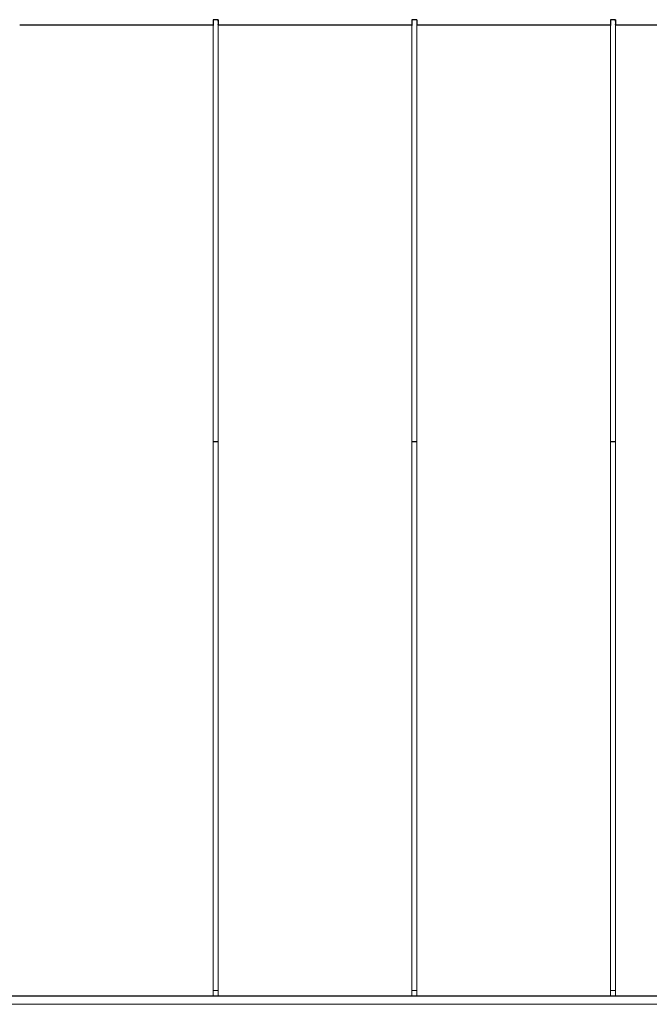
# Model space of a CAD drawing. Extents: x 266 to 466, y -117 to -12.
# Drawn here: x 391 to 394, y -73 to -68 of the extents above; entities that cross this region are included whole.
import ezdxf

# ---------------------------------------------------------------- set-up
doc = ezdxf.new("R2010")
doc.units = 0
doc.header["$MEASUREMENT"] = 0
doc.layers.add('0_Pen_No__140', color=7, linetype='Continuous', lineweight=13, true_color=0x8db3cd)
doc.layers.add('0_Pen_No__209', color=7, linetype='Continuous', lineweight=25, true_color=0x57b573)

msp = doc.modelspace()

# ---------------------------------------------------------------- linework, layer by layer
at = {"layer": '0_Pen_No__140', "linetype": 'Continuous'}
for p, q in [((391.9498, -67.6965), (391.9498, -67.6778)), ((394.272, -67.6965), (394.272, -67.6778)), ((391.9198, -67.7033), (391.9198, -67.7346)), ((391.9198, -67.7346), (391.9198, -67.7759)), ((391.9498, -67.7033), (391.9498, -67.7346)), ((391.9498, -67.7346), (391.9498, -67.7759)), ((393.0809, -67.7033), (393.0809, -67.7346)), ((393.0809, -67.7346), (393.0809, -67.7759)), ((393.1109, -67.7033), (393.1109, -67.7346)), ((393.1109, -67.7346), (393.1109, -67.7759)), ((394.242, -67.7033), (394.242, -67.7346)), ((394.242, -67.7346), (394.242, -67.7759)), ((394.272, -67.7033), (394.272, -67.7346)), ((394.272, -67.7346), (394.272, -67.7759)), ((391.9198, -67.7759), (391.9198, -67.8272)), ((391.9498, -67.7759), (391.9498, -67.8272)), ((393.0809, -67.7759), (393.0809, -67.8272)), ((393.1109, -67.7759), (393.1109, -67.8272)), ((394.242, -67.7759), (394.242, -67.8272)), ((394.272, -67.7759), (394.272, -67.8272)), ((391.9198, -67.8272), (391.9198, -67.8885)), ((391.9498, -67.8272), (391.9498, -67.8885)), ((393.0809, -67.8272), (393.0809, -67.8885)), ((393.1109, -67.8272), (393.1109, -67.8885)), ((394.242, -67.8272), (394.242, -67.8885)), ((394.272, -67.8272), (394.272, -67.8885)), ((391.9198, -67.8885), (391.9198, -67.9597)), ((391.9498, -67.8885), (391.9498, -67.9597)), ((393.0809, -67.8885), (393.0809, -67.9597)), ((393.1109, -67.8885), (393.1109, -67.9597)), ((394.242, -67.8885), (394.242, -67.9597)), ((394.272, -67.8885), (394.272, -67.9597)), ((391.9198, -67.9597), (391.9198, -68.0408)), ((391.9498, -67.9597), (391.9498, -68.0408)), ((393.0809, -67.9597), (393.0809, -68.0408)), ((393.1109, -67.9597), (393.1109, -68.0408)), ((394.242, -67.9597), (394.242, -68.0408)), ((394.272, -67.9597), (394.272, -68.0408)), ((391.9198, -68.0408), (391.9198, -68.1318)), ((391.9498, -68.0408), (391.9498, -68.1318)), ((393.0809, -68.0408), (393.0809, -68.1318)), ((393.1109, -68.0408), (393.1109, -68.1318)), ((394.242, -68.0408), (394.242, -68.1318)), ((394.272, -68.0408), (394.272, -68.1318)), ((391.9198, -68.1318), (391.9198, -68.2327)), ((391.9498, -68.1318), (391.9498, -68.2327)), ((393.0809, -68.1318), (393.0809, -68.2327)), ((393.1109, -68.1318), (393.1109, -68.2327)), ((394.242, -68.1318), (394.242, -68.2327)), ((394.272, -68.1318), (394.272, -68.2327)), ((391.9198, -68.2327), (391.9198, -68.3434)), ((391.9498, -68.2327), (391.9498, -68.3434)), ((393.0809, -68.2327), (393.0809, -68.3434)), ((393.1109, -68.2327), (393.1109, -68.3434)), ((394.242, -68.2327), (394.242, -68.3434)), ((394.272, -68.2327), (394.272, -68.3434)), ((391.9198, -68.3434), (391.9198, -68.464)), ((391.9498, -68.3434), (391.9498, -68.464)), ((393.0809, -68.3434), (393.0809, -68.464)), ((393.1109, -68.3434), (393.1109, -68.464)), ((394.242, -68.3434), (394.242, -68.464)), ((394.272, -68.3434), (394.272, -68.464)), ((391.9198, -68.464), (391.9198, -68.5943)), ((391.9498, -68.464), (391.9498, -68.5943)), ((393.0809, -68.464), (393.0809, -68.5943)), ((393.1109, -68.464), (393.1109, -68.5943)), ((394.242, -68.464), (394.242, -68.5943)), ((394.272, -68.464), (394.272, -68.5943)), ((391.9198, -68.5943), (391.9198, -68.7343)), ((391.9498, -68.5943), (391.9498, -68.7343)), ((393.0809, -68.5943), (393.0809, -68.7343)), ((393.1109, -68.5943), (393.1109, -68.7343)), ((394.242, -68.5943), (394.242, -68.7343)), ((394.272, -68.5943), (394.272, -68.7343)), ((391.9198, -68.7343), (391.9198, -68.8841)), ((391.9498, -68.7343), (391.9498, -68.8841)), ((393.0809, -68.7343), (393.0809, -68.8841)), ((393.1109, -68.7343), (393.1109, -68.8841)), ((394.242, -68.7343), (394.242, -68.8841)), ((394.272, -68.7343), (394.272, -68.8841)), ((391.9198, -68.8841), (391.9198, -69.0435)), ((391.9498, -68.8841), (391.9498, -69.0435)), ((393.0809, -68.8841), (393.0809, -69.0435)), ((393.1109, -68.8841), (393.1109, -69.0435)), ((394.242, -68.8841), (394.242, -69.0435)), ((394.272, -68.8841), (394.272, -69.0435)), ((391.9198, -69.0435), (391.9198, -69.2125)), ((391.9498, -69.0435), (391.9498, -69.2125)), ((393.0809, -69.0435), (393.0809, -69.2125)), ((393.1109, -69.0435), (393.1109, -69.2125)), ((394.242, -69.0435), (394.242, -69.2125)), ((394.272, -69.0435), (394.272, -69.2125)), ((391.9198, -69.2125), (391.9198, -69.3911)), ((391.9498, -69.2125), (391.9498, -69.3911)), ((393.0809, -69.2125), (393.0809, -69.3911)), ((393.1109, -69.2125), (393.1109, -69.3911)), ((394.242, -69.2125), (394.242, -69.3911)), ((394.272, -69.2125), (394.272, -69.3911)), ((391.9198, -69.3911), (391.9198, -69.5792)), ((391.9498, -69.3911), (391.9498, -69.5792)), ((393.0809, -69.3911), (393.0809, -69.5792)), ((393.1109, -69.3911), (393.1109, -69.5792)), ((394.242, -69.3911), (394.242, -69.5792)), ((394.272, -69.3911), (394.272, -69.5792)), ((391.9198, -69.5792), (391.9198, -69.7768)), ((391.9498, -69.5792), (391.9498, -69.7768)), ((393.0809, -69.5792), (393.0809, -69.7768)), ((393.1109, -69.5792), (393.1109, -69.7768)), ((394.242, -69.5792), (394.242, -69.7768)), ((394.272, -69.5792), (394.272, -69.7768)), ((391.9198, -69.7768), (391.9198, -69.9837)), ((391.9498, -69.7768), (391.9498, -69.9837)), ((393.0809, -69.7768), (393.0809, -69.9837)), ((393.1109, -69.7768), (393.1109, -69.9837)), ((394.242, -69.7768), (394.242, -69.9837)), ((394.272, -69.7768), (394.272, -69.9837)), ((391.9198, -69.9837), (391.9198, -70.1362)), ((391.9498, -69.9837), (391.9498, -70.1362)), ((393.0809, -69.9837), (393.0809, -70.1362)), ((393.1109, -69.9837), (393.1109, -70.1362)), ((394.242, -69.9837), (394.242, -70.1362)), ((394.272, -69.9837), (394.272, -70.1362)), ((391.9198, -70.1351), (391.9198, -70.3087)), ((391.9498, -70.1351), (391.9198, -70.1351)), ((391.9498, -70.1362), (391.9198, -70.1362)), ((391.9498, -70.1351), (391.9498, -70.3087)), ((391.9498, -70.1362), (391.9498, -70.1351)), ((393.0809, -70.1351), (393.0809, -70.3087)), ((393.1109, -70.1351), (393.0809, -70.1351)), ((393.1109, -70.1362), (393.0809, -70.1362)), ((393.1109, -70.1351), (393.1109, -70.3087)), ((393.1109, -70.1362), (393.1109, -70.1351)), ((394.242, -70.1351), (394.242, -70.3087)), ((394.272, -70.1351), (394.242, -70.1351)), ((394.272, -70.1362), (394.242, -70.1362)), ((394.272, -70.1351), (394.272, -70.3087)), ((394.272, -70.1362), (394.272, -70.1351)), ((391.9198, -70.3087), (391.9198, -70.5511)), ((391.9498, -70.3087), (391.9498, -70.5511)), ((393.0809, -70.3087), (393.0809, -70.5511)), ((393.1109, -70.3087), (393.1109, -70.5511)), ((394.242, -70.3087), (394.242, -70.5511)), ((394.272, -70.3087), (394.272, -70.5511)), ((391.9198, -70.5511), (391.9198, -70.7841)), ((391.9498, -70.5511), (391.9498, -70.7841)), ((393.0809, -70.5511), (393.0809, -70.7841)), ((393.1109, -70.5511), (393.1109, -70.7841)), ((394.242, -70.5511), (394.242, -70.7841)), ((394.272, -70.5511), (394.272, -70.7841)), ((391.9198, -70.7841), (391.9198, -71.0076)), ((391.9498, -70.7841), (391.9498, -71.0076)), ((393.0809, -70.7841), (393.0809, -71.0076)), ((393.1109, -70.7841), (393.1109, -71.0076)), ((394.242, -70.7841), (394.242, -71.0076)), ((394.272, -70.7841), (394.272, -71.0076)), ((391.9198, -71.0076), (391.9198, -71.2216)), ((391.9498, -71.0076), (391.9498, -71.2216)), ((393.0809, -71.0076), (393.0809, -71.2216)), ((393.1109, -71.0076), (393.1109, -71.2216)), ((394.242, -71.0076), (394.242, -71.2216)), ((394.272, -71.0076), (394.272, -71.2216)), ((391.9198, -71.2216), (391.9198, -71.426)), ((391.9498, -71.2216), (391.9498, -71.426)), ((393.0809, -71.2216), (393.0809, -71.426)), ((393.1109, -71.2216), (393.1109, -71.426)), ((394.242, -71.2216), (394.242, -71.426)), ((394.272, -71.2216), (394.272, -71.426)), ((391.9198, -71.426), (391.9198, -71.6208)), ((391.9498, -71.426), (391.9498, -71.6208)), ((393.0809, -71.426), (393.0809, -71.6208)), ((393.1109, -71.426), (393.1109, -71.6208)), ((394.242, -71.426), (394.242, -71.6208)), ((394.272, -71.426), (394.272, -71.6208)), ((391.9198, -71.6208), (391.9198, -71.8059)), ((391.9498, -71.6208), (391.9498, -71.8059)), ((393.0809, -71.6208), (393.0809, -71.8059)), ((393.1109, -71.6208), (393.1109, -71.8059)), ((394.242, -71.6208), (394.242, -71.8059)), ((394.272, -71.6208), (394.272, -71.8059)), ((391.9198, -71.8059), (391.9198, -71.9814)), ((391.9498, -71.8059), (391.9498, -71.9814)), ((393.0809, -71.8059), (393.0809, -71.9814)), ((393.1109, -71.8059), (393.1109, -71.9814)), ((394.242, -71.8059), (394.242, -71.9814)), ((394.272, -71.8059), (394.272, -71.9814)), ((391.9198, -71.9814), (391.9198, -72.1471)), ((391.9498, -71.9814), (391.9498, -72.1471)), ((393.0809, -71.9814), (393.0809, -72.1471)), ((393.1109, -71.9814), (393.1109, -72.1471)), ((394.242, -71.9814), (394.242, -72.1471)), ((394.272, -71.9814), (394.272, -72.1471)), ((391.9198, -72.1471), (391.9198, -72.3031)), ((391.9498, -72.1471), (391.9498, -72.3031)), ((393.0809, -72.1471), (393.0809, -72.3031)), ((393.1109, -72.1471), (393.1109, -72.3031)), ((394.242, -72.1471), (394.242, -72.3031)), ((394.272, -72.1471), (394.272, -72.3031)), ((391.9198, -72.3031), (391.9198, -72.4494)), ((391.9498, -72.3031), (391.9498, -72.4494)), ((393.0809, -72.3031), (393.0809, -72.4494)), ((393.1109, -72.3031), (393.1109, -72.4494)), ((394.242, -72.3031), (394.242, -72.4494)), ((394.272, -72.3031), (394.272, -72.4494)), ((391.9198, -72.4494), (391.9198, -72.5858)), ((391.9498, -72.4494), (391.9498, -72.5858)), ((393.0809, -72.4494), (393.0809, -72.5858)), ((393.1109, -72.4494), (393.1109, -72.5858)), ((394.242, -72.4494), (394.242, -72.5858)), ((394.272, -72.4494), (394.272, -72.5858)), ((391.9198, -72.5858), (391.9198, -72.7123)), ((391.9498, -72.5858), (391.9498, -72.7123)), ((393.0809, -72.5858), (393.0809, -72.7123)), ((393.1109, -72.5858), (393.1109, -72.7123)), ((394.242, -72.5858), (394.242, -72.7123)), ((394.272, -72.5858), (394.272, -72.7123)), ((391.9198, -72.7123), (391.9198, -72.829)), ((391.9498, -72.7123), (391.9498, -72.829)), ((393.0809, -72.7123), (393.0809, -72.829)), ((393.1109, -72.7123), (393.1109, -72.829)), ((394.242, -72.7123), (394.242, -72.829)), ((394.272, -72.7123), (394.272, -72.829)), ((391.9198, -72.829), (391.9198, -72.9358)), ((391.9498, -72.829), (391.9498, -72.9358)), ((393.0809, -72.829), (393.0809, -72.9358)), ((393.1109, -72.829), (393.1109, -72.9358)), ((394.242, -72.829), (394.242, -72.9358)), ((394.272, -72.829), (394.272, -72.9358)), ((391.9198, -72.9358), (391.9198, -73.0327)), ((391.9498, -72.9358), (391.9498, -73.0327)), ((393.0809, -72.9358), (393.0809, -73.0327)), ((393.1109, -72.9358), (393.1109, -73.0327)), ((394.242, -72.9358), (394.242, -73.0327)), ((394.272, -72.9358), (394.272, -73.0327)), ((391.9198, -73.0327), (391.9198, -73.1197)), ((391.9498, -73.0327), (391.9498, -73.1197)), ((393.0809, -73.0327), (393.0809, -73.1197)), ((393.1109, -73.0327), (393.1109, -73.1197)), ((394.242, -73.0327), (394.242, -73.1197)), ((394.272, -73.0327), (394.272, -73.1197)), ((391.9198, -73.1197), (391.9198, -73.1967)), ((391.9498, -73.1197), (391.9498, -73.1967)), ((393.0809, -73.1197), (393.0809, -73.1967)), ((393.1109, -73.1197), (393.1109, -73.1967)), ((394.242, -73.1197), (394.242, -73.1967)), ((394.272, -73.1197), (394.272, -73.1967)), ((391.9198, -73.1967), (391.9198, -73.2638)), ((391.9498, -73.1967), (391.9498, -73.2638)), ((393.0809, -73.1967), (393.0809, -73.2638)), ((393.1109, -73.1967), (393.1109, -73.2638)), ((394.242, -73.1967), (394.242, -73.2638)), ((394.272, -73.1967), (394.272, -73.2638)), ((391.9198, -73.2638), (391.9198, -73.3209)), ((391.9498, -73.2638), (391.9498, -73.3209)), ((393.0809, -73.2638), (393.0809, -73.3209)), ((393.1109, -73.2638), (393.1109, -73.3209)), ((394.242, -73.2638), (394.242, -73.3209)), ((394.272, -73.2638), (394.272, -73.3209)), ((391.9198, -73.3209), (391.9198, -73.3444)), ((391.9498, -73.3209), (391.9498, -73.3444)), ((393.0809, -73.3209), (393.0809, -73.3444)), ((393.1109, -73.3209), (393.1109, -73.3444)), ((394.242, -73.3209), (394.242, -73.3444)), ((394.272, -73.3209), (394.272, -73.3444)), ((391.9198, -73.3444), (391.9198, -73.3722)), ((391.9498, -73.3444), (391.9198, -73.3444)), ((391.9498, -73.3444), (391.9498, -73.3722)), ((393.0809, -73.3444), (393.0809, -73.3722)), ((393.1109, -73.3444), (393.0809, -73.3444)), ((393.1109, -73.3444), (393.1109, -73.3722)), ((394.242, -73.3444), (394.242, -73.3722)), ((394.272, -73.3444), (394.242, -73.3444)), ((394.272, -73.3444), (394.272, -73.3722)), ((387.2753, -73.425), (400.3783, -73.425))]:
    msp.add_line(p, q, dxfattribs=at)
at = {"layer": '0_Pen_No__209', "linetype": 'Continuous'}
for p, q in [((391.9198, -67.6692), (391.9198, -67.6705)), ((391.9498, -67.6692), (391.9198, -67.6692)), ((391.9198, -67.6705), (391.9198, -67.6819)), ((391.9198, -67.6819), (391.9198, -67.7033)), ((391.9498, -67.6778), (391.9498, -67.6692)), ((391.9498, -67.6692), (391.9498, -67.6705)), ((391.9498, -67.6705), (391.9498, -67.6819)), ((391.9498, -67.6819), (391.9498, -67.7033)), ((393.0809, -67.6692), (393.0809, -67.6705)), ((393.1109, -67.6692), (393.0809, -67.6692)), ((393.0809, -67.6705), (393.0809, -67.6819)), ((393.0809, -67.6819), (393.0809, -67.7033)), ((393.1109, -67.6692), (393.1109, -67.6705)), ((393.1109, -67.6705), (393.1109, -67.6819)), ((393.1109, -67.6819), (393.1109, -67.7033)), ((394.242, -67.6692), (394.242, -67.6705)), ((394.272, -67.6692), (394.242, -67.6692)), ((394.242, -67.6705), (394.242, -67.6819)), ((394.242, -67.6819), (394.242, -67.7033)), ((394.272, -67.6778), (394.272, -67.6692)), ((394.272, -67.6692), (394.272, -67.6705)), ((394.272, -67.6705), (394.272, -67.6819)), ((394.272, -67.6819), (394.272, -67.7033)), ((390.7887, -67.7), (391.9198, -67.7)), ((391.9498, -67.7), (391.9498, -67.6965)), ((391.9498, -67.7), (393.0809, -67.7)), ((391.9498, -67.7), (393.0809, -67.7)), ((393.1109, -67.7), (394.242, -67.7)), ((394.272, -67.7), (394.272, -67.6965)), ((394.272, -67.7), (395.4031, -67.7)), ((387.2753, -73.3751), (400.3783, -73.3751))]:
    msp.add_line(p, q, dxfattribs=at)

doc.saveas('drawing.dxf')
